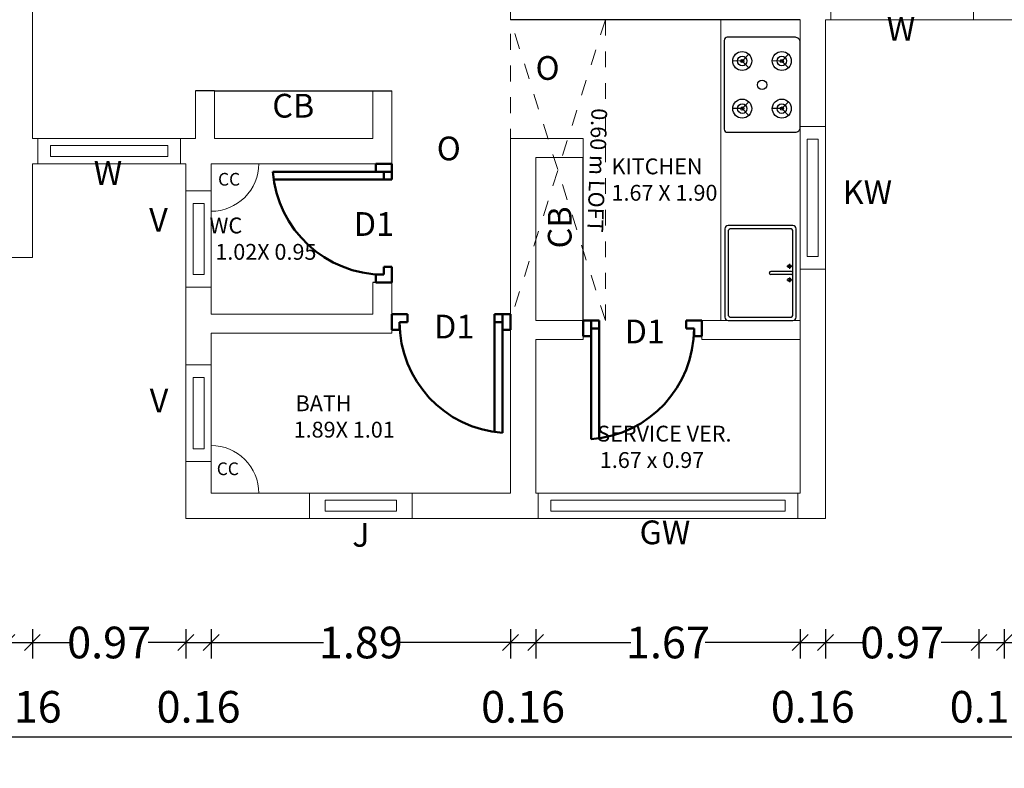
# Model space of a CAD drawing. Units: metres. Extents: x -24406 to 150007, y -7469 to 9668.
# Drawn here: x -4399 to -4393, y -6940 to -6935 of the extents above; entities that cross this region are included whole.
import ezdxf

# ---------------------------------------------------------------- set-up
doc = ezdxf.new("R2010")
doc.units = ezdxf.units.M
doc.header["$PDMODE"] = 34
for name, pattern in [('1', [0]), ('ACAD_ISO02W100', [15, 12, -3]), ('DASHED2', [9.525, 6.35, -3.175]), ('JIS_02_1.0', [2, 1, -1])]:
    doc.linetypes.add(name, pattern=pattern)
doc.layers.get('0').update_dxf_attribs({"color": 11})
for name, color, linetype in [('Cluster', 92, 'Continuous'), ('Elevation', 92, 'Continuous'), ('Loft', 181, 'DASHED2'), ('POLYLINE', 240, 'Continuous'), ('Text', 122, 'Continuous')]:
    doc.layers.add(name, color=color, linetype=linetype)
doc.layers.add('dibujos lin punt 2', color=21, linetype='ACAD_ISO02W100', lineweight=50)
doc.layers.add('WALLS', color=1, linetype='Continuous', lineweight=5)
doc.styles.add('Cm', font='times.ttf', dxfattribs={"height": 0.25})
doc.styles.add('guna', font='times.ttf')
doc.styles.add('Meter TD', font='times.ttf', dxfattribs={"height": 0.2})
doc.styles.add('Outer TD', font='times.ttf', dxfattribs={"height": 0.3})
doc.dimstyles.new('Meter TD', dxfattribs={"dimtxt": 0.2, "dimasz": 0.1, "dimexe": 0.1, "dimexo": 0.7, "dimgap": 0, "dimtad": 0, "dimzin": 0, "dimdsep": 46, "dimtxsty": 'Meter TD', "dimblk": 'OBLIQUE', "dimcen": 0, "dimclrd": 6, "dimclre": 92, "dimclrt": 5, "dimadec": 0, "dimazin": 0, "dimtfac": 1, "dimtofl": 0, "dimtmove": 2, "dimatfit": 3, "dimldrblk": 'OBLIQUE', "dimfxl": 1, "dimtolj": 1, "dimtzin": 0, "dimarcsym": 2})
doc.dimstyles.new('Outer TD', dxfattribs={"dimtxt": 0.3, "dimasz": 0.15, "dimexe": 0.15, "dimexo": 1.2, "dimgap": 0, "dimtad": 0, "dimzin": 1, "dimdsep": 46, "dimtxsty": 'Outer TD', "dimblk": 'OBLIQUE', "dimcen": 0, "dimclrd": 3, "dimclre": 6, "dimclrt": 123, "dimadec": 0, "dimazin": 0, "dimtfac": 1, "dimtmove": 2, "dimatfit": 3, "dimldrblk": 'OBLIQUE', "dimfxl": 1, "dimarcsym": 0})

# ---------------------------------------------------------------- blocks, each defined once
blk = doc.blocks.new('bfghfj')
at = {"layer": 'dibujos lin punt 2'}
for p, q in [((-6731.1115, -6050.5334), (-6731.856, -6050.5334)), ((-6731.1115, -6050.5834), (-6731.8615, -6050.5834))]:
    blk.add_line(p, q, dxfattribs=at)
for points in [[(-6731.1115, -6049.8834), (-6731.2115, -6049.8834), (-6731.2115, -6049.9334), (-6731.1615, -6049.9334), (-6731.1615, -6049.9834), (-6731.1115, -6049.9834)], [(-6731.1115, -6050.6334), (-6731.2115, -6050.6334), (-6731.2115, -6050.5834), (-6731.1615, -6050.5834), (-6731.1615, -6050.5334), (-6731.1115, -6050.5334)]]:
    blk.add_lwpolyline(points, close=True, dxfattribs=at)
blk.add_arc((-6731.1615, -6050.6353), 0.7019, 90, 175.75781, dxfattribs=at)
blk = doc.blocks.new('rgdfhguj')
at = {"layer": 'dibujos lin punt 2'}
for p, q in [((-6730.4615, -6049.6134), (-6730.4615, -6048.8689)), ((-6730.4115, -6049.6134), (-6730.4115, -6048.8634))]:
    blk.add_line(p, q, dxfattribs=at)
for points in [[(-6731.1115, -6049.6134), (-6731.1115, -6049.5134), (-6731.0615, -6049.5134), (-6731.0615, -6049.5634), (-6731.0115, -6049.5634), (-6731.0115, -6049.6134)], [(-6730.3615, -6049.6134), (-6730.3615, -6049.5134), (-6730.4115, -6049.5134), (-6730.4115, -6049.5634), (-6730.4615, -6049.5634), (-6730.4615, -6049.6134)]]:
    blk.add_lwpolyline(points, close=True, dxfattribs=at)
blk.add_arc((-6730.3596, -6049.5634), 0.7019, 94.24219, 180, dxfattribs=at)
blk = doc.blocks.new('_Oblique')
at = {"color": 0, "linetype": 'ByBlock', "lineweight": -2}
blk.add_line((-0.5, -0.5), (0.5, 0.5), dxfattribs=at)
blk = doc.blocks.new('*D2447')
at = {"layer": 'Cluster', "color": 92, "linetype": '1', "lineweight": -2, "transparency": 16777216}
for p, q in [((-4398.8192, -6938.8884), (-4398.8192, -6939.0724)), ((-4398.6592, -6938.8884), (-4398.6592, -6939.0724))]:
    blk.add_line(p, q, dxfattribs=at)
at = {"layer": 'Cluster', "color": 6, "linetype": '1', "lineweight": -2, "transparency": 16777216}
blk.add_line((-4398.8192, -6938.9724), (-4398.6592, -6938.9724), dxfattribs=at)
at = {"layer": 'Defpoints', "color": 0, "linetype": '1', "lineweight": -3, "transparency": 16777216}
for p in [(-4398.8192, -6938.1884), (-4398.6592, -6938.1884), (-4398.6592, -6938.9724)]:
    blk.add_point(p, dxfattribs=at)
at = {"layer": 'Cluster', "color": 6, "linetype": '1', "lineweight": -2, "transparency": 16777216, "xscale": 0.1, "yscale": 0.1, "zscale": 0.1, "rotation": 180}
blk.add_blockref('_Oblique', (-4398.8192, -6938.9724), dxfattribs=at)
at = {"layer": 'Cluster', "color": 6, "linetype": '1', "lineweight": -2, "transparency": 16777216, "xscale": 0.1, "yscale": 0.1, "zscale": 0.1}
blk.add_blockref('_Oblique', (-4398.6592, -6938.9724), dxfattribs=at)
at = {"layer": 'Cluster', "color": 5, "linetype": '1', "lineweight": -3, "transparency": 16777216, "insert": (-4398.7392, -6939.3785), "char_height": 0.2, "attachment_point": 5, "style": 'Meter TD'}
blk.add_mtext('\\A1;0.16', dxfattribs=at)
blk = doc.blocks.new('*D2448')
at = {"layer": 'Cluster', "color": 92, "linetype": '1', "lineweight": -2, "transparency": 16777216}
for p, q in [((-4398.6592, -6938.8884), (-4398.6592, -6939.0724)), ((-4397.6892, -6938.8884), (-4397.6892, -6939.0724))]:
    blk.add_line(p, q, dxfattribs=at)
at = {"layer": 'Cluster', "color": 6, "linetype": '1', "lineweight": -2, "transparency": 16777216}
for p, q in [((-4398.6592, -6938.9724), (-4398.4207, -6938.9724)), ((-4397.6892, -6938.9724), (-4397.9277, -6938.9724))]:
    blk.add_line(p, q, dxfattribs=at)
at = {"layer": 'Defpoints', "color": 0, "linetype": '1', "lineweight": -3, "transparency": 16777216}
for p in [(-4398.6592, -6938.1884), (-4397.6892, -6938.1884), (-4397.6892, -6938.9724)]:
    blk.add_point(p, dxfattribs=at)
at = {"layer": 'Cluster', "color": 6, "linetype": '1', "lineweight": -2, "transparency": 16777216, "xscale": 0.1, "yscale": 0.1, "zscale": 0.1, "rotation": 180}
blk.add_blockref('_Oblique', (-4398.6592, -6938.9724), dxfattribs=at)
at = {"layer": 'Cluster', "color": 6, "linetype": '1', "lineweight": -2, "transparency": 16777216, "xscale": 0.1, "yscale": 0.1, "zscale": 0.1}
blk.add_blockref('_Oblique', (-4397.6892, -6938.9724), dxfattribs=at)
at = {"layer": 'Cluster', "color": 5, "linetype": '1', "lineweight": -3, "transparency": 16777216, "insert": (-4398.1742, -6938.9724), "char_height": 0.2, "attachment_point": 5, "style": 'Meter TD'}
blk.add_mtext('\\A1;0.97', dxfattribs=at)
blk = doc.blocks.new('*D2449')
at = {"layer": 'Cluster', "color": 92, "linetype": '1', "lineweight": -2, "transparency": 16777216}
for p, q in [((-4397.6892, -6938.8884), (-4397.6892, -6939.0724)), ((-4397.5292, -6938.8884), (-4397.5292, -6939.0724))]:
    blk.add_line(p, q, dxfattribs=at)
at = {"layer": 'Cluster', "color": 6, "linetype": '1', "lineweight": -2, "transparency": 16777216}
blk.add_line((-4397.6892, -6938.9724), (-4397.5292, -6938.9724), dxfattribs=at)
at = {"layer": 'Defpoints', "color": 0, "linetype": '1', "lineweight": -3, "transparency": 16777216}
for p in [(-4397.6892, -6938.1884), (-4397.5292, -6938.1884), (-4397.5292, -6938.9724)]:
    blk.add_point(p, dxfattribs=at)
at = {"layer": 'Cluster', "color": 6, "linetype": '1', "lineweight": -2, "transparency": 16777216, "xscale": 0.1, "yscale": 0.1, "zscale": 0.1, "rotation": 180}
blk.add_blockref('_Oblique', (-4397.6892, -6938.9724), dxfattribs=at)
at = {"layer": 'Cluster', "color": 6, "linetype": '1', "lineweight": -2, "transparency": 16777216, "xscale": 0.1, "yscale": 0.1, "zscale": 0.1}
blk.add_blockref('_Oblique', (-4397.5292, -6938.9724), dxfattribs=at)
at = {"layer": 'Cluster', "color": 5, "linetype": '1', "lineweight": -3, "transparency": 16777216, "insert": (-4397.6092, -6939.3785), "char_height": 0.2, "attachment_point": 5, "style": 'Meter TD'}
blk.add_mtext('\\A1;0.16', dxfattribs=at)
blk = doc.blocks.new('*D2450')
at = {"layer": 'Cluster', "color": 92, "linetype": '1', "lineweight": -2, "transparency": 16777216}
for p, q in [((-4397.5292, -6938.8884), (-4397.5292, -6939.0724)), ((-4395.6392, -6938.8884), (-4395.6392, -6939.0724))]:
    blk.add_line(p, q, dxfattribs=at)
at = {"layer": 'Cluster', "color": 6, "linetype": '1', "lineweight": -2, "transparency": 16777216}
for p, q in [((-4397.5292, -6938.9724), (-4396.819, -6938.9724)), ((-4395.6392, -6938.9724), (-4396.3495, -6938.9724))]:
    blk.add_line(p, q, dxfattribs=at)
at = {"layer": 'Defpoints', "color": 0, "linetype": '1', "lineweight": -3, "transparency": 16777216}
for p in [(-4397.5292, -6938.1884), (-4395.6392, -6938.1884), (-4395.6392, -6938.9724)]:
    blk.add_point(p, dxfattribs=at)
at = {"layer": 'Cluster', "color": 6, "linetype": '1', "lineweight": -2, "transparency": 16777216, "xscale": 0.1, "yscale": 0.1, "zscale": 0.1, "rotation": 180}
blk.add_blockref('_Oblique', (-4397.5292, -6938.9724), dxfattribs=at)
at = {"layer": 'Cluster', "color": 6, "linetype": '1', "lineweight": -2, "transparency": 16777216, "xscale": 0.1, "yscale": 0.1, "zscale": 0.1}
blk.add_blockref('_Oblique', (-4395.6392, -6938.9724), dxfattribs=at)
at = {"layer": 'Cluster', "color": 5, "linetype": '1', "lineweight": -3, "transparency": 16777216, "insert": (-4396.5842, -6938.9724), "char_height": 0.2, "attachment_point": 5, "style": 'Meter TD'}
blk.add_mtext('\\A1;1.89', dxfattribs=at)
blk = doc.blocks.new('*D2451')
at = {"layer": 'Cluster', "color": 92, "linetype": '1', "lineweight": -2, "transparency": 16777216}
for p, q in [((-4395.6392, -6938.8884), (-4395.6392, -6939.0724)), ((-4395.4792, -6938.8884), (-4395.4792, -6939.0724))]:
    blk.add_line(p, q, dxfattribs=at)
at = {"layer": 'Cluster', "color": 6, "linetype": '1', "lineweight": -2, "transparency": 16777216}
blk.add_line((-4395.6392, -6938.9724), (-4395.4792, -6938.9724), dxfattribs=at)
at = {"layer": 'Defpoints', "color": 0, "linetype": '1', "lineweight": -3, "transparency": 16777216}
for p in [(-4395.6392, -6938.1884), (-4395.4792, -6938.1884), (-4395.4792, -6938.9724)]:
    blk.add_point(p, dxfattribs=at)
at = {"layer": 'Cluster', "color": 6, "linetype": '1', "lineweight": -2, "transparency": 16777216, "xscale": 0.1, "yscale": 0.1, "zscale": 0.1, "rotation": 180}
blk.add_blockref('_Oblique', (-4395.6392, -6938.9724), dxfattribs=at)
at = {"layer": 'Cluster', "color": 6, "linetype": '1', "lineweight": -2, "transparency": 16777216, "xscale": 0.1, "yscale": 0.1, "zscale": 0.1}
blk.add_blockref('_Oblique', (-4395.4792, -6938.9724), dxfattribs=at)
at = {"layer": 'Cluster', "color": 5, "linetype": '1', "lineweight": -3, "transparency": 16777216, "insert": (-4395.5592, -6939.3785), "char_height": 0.2, "attachment_point": 5, "style": 'Meter TD'}
blk.add_mtext('\\A1;0.16', dxfattribs=at)
blk = doc.blocks.new('*D2452')
at = {"layer": 'Cluster', "color": 92, "linetype": '1', "lineweight": -2, "transparency": 16777216}
for p, q in [((-4395.4792, -6938.8884), (-4395.4792, -6939.0724)), ((-4393.8092, -6938.8884), (-4393.8092, -6939.0724))]:
    blk.add_line(p, q, dxfattribs=at)
at = {"layer": 'Cluster', "color": 6, "linetype": '1', "lineweight": -2, "transparency": 16777216}
for p, q in [((-4395.4792, -6938.9724), (-4394.8788, -6938.9724)), ((-4393.8092, -6938.9724), (-4394.4097, -6938.9724))]:
    blk.add_line(p, q, dxfattribs=at)
at = {"layer": 'Defpoints', "color": 0, "linetype": '1', "lineweight": -3, "transparency": 16777216}
for p in [(-4395.4792, -6938.1884), (-4393.8092, -6938.1884), (-4393.8092, -6938.9724)]:
    blk.add_point(p, dxfattribs=at)
at = {"layer": 'Cluster', "color": 6, "linetype": '1', "lineweight": -2, "transparency": 16777216, "xscale": 0.1, "yscale": 0.1, "zscale": 0.1, "rotation": 180}
blk.add_blockref('_Oblique', (-4395.4792, -6938.9724), dxfattribs=at)
at = {"layer": 'Cluster', "color": 6, "linetype": '1', "lineweight": -2, "transparency": 16777216, "xscale": 0.1, "yscale": 0.1, "zscale": 0.1}
blk.add_blockref('_Oblique', (-4393.8092, -6938.9724), dxfattribs=at)
at = {"layer": 'Cluster', "color": 5, "linetype": '1', "lineweight": -3, "transparency": 16777216, "insert": (-4394.6442, -6938.9724), "char_height": 0.2, "attachment_point": 5, "style": 'Meter TD'}
blk.add_mtext('\\A1;1.67', dxfattribs=at)
blk = doc.blocks.new('*D2453')
at = {"layer": 'Cluster', "color": 92, "linetype": '1', "lineweight": -2, "transparency": 16777216}
for p, q in [((-4393.8092, -6938.8884), (-4393.8092, -6939.0724)), ((-4393.6492, -6938.8884), (-4393.6492, -6939.0724))]:
    blk.add_line(p, q, dxfattribs=at)
at = {"layer": 'Cluster', "color": 6, "linetype": '1', "lineweight": -2, "transparency": 16777216}
blk.add_line((-4393.8092, -6938.9724), (-4393.6492, -6938.9724), dxfattribs=at)
at = {"layer": 'Defpoints', "color": 0, "linetype": '1', "lineweight": -3, "transparency": 16777216}
for p in [(-4393.8092, -6938.1884), (-4393.6492, -6938.1884), (-4393.6492, -6938.9724)]:
    blk.add_point(p, dxfattribs=at)
at = {"layer": 'Cluster', "color": 6, "linetype": '1', "lineweight": -2, "transparency": 16777216, "xscale": 0.1, "yscale": 0.1, "zscale": 0.1, "rotation": 180}
blk.add_blockref('_Oblique', (-4393.8092, -6938.9724), dxfattribs=at)
at = {"layer": 'Cluster', "color": 6, "linetype": '1', "lineweight": -2, "transparency": 16777216, "xscale": 0.1, "yscale": 0.1, "zscale": 0.1}
blk.add_blockref('_Oblique', (-4393.6492, -6938.9724), dxfattribs=at)
at = {"layer": 'Cluster', "color": 5, "linetype": '1', "lineweight": -3, "transparency": 16777216, "insert": (-4393.7292, -6939.3785), "char_height": 0.2, "attachment_point": 5, "style": 'Meter TD'}
blk.add_mtext('\\A1;0.16', dxfattribs=at)
blk = doc.blocks.new('*D2454')
at = {"layer": 'Cluster', "color": 92, "linetype": '1', "lineweight": -2, "transparency": 16777216}
for p, q in [((-4393.6492, -6938.8884), (-4393.6492, -6939.0724)), ((-4392.6792, -6938.8884), (-4392.6792, -6939.0724))]:
    blk.add_line(p, q, dxfattribs=at)
at = {"layer": 'Cluster', "color": 6, "linetype": '1', "lineweight": -2, "transparency": 16777216}
for p, q in [((-4393.6492, -6938.9724), (-4393.4107, -6938.9724)), ((-4392.6792, -6938.9724), (-4392.9177, -6938.9724))]:
    blk.add_line(p, q, dxfattribs=at)
at = {"layer": 'Defpoints', "color": 0, "linetype": '1', "lineweight": -3, "transparency": 16777216}
for p in [(-4393.6492, -6938.1884), (-4392.6792, -6938.1884), (-4392.6792, -6938.9724)]:
    blk.add_point(p, dxfattribs=at)
at = {"layer": 'Cluster', "color": 6, "linetype": '1', "lineweight": -2, "transparency": 16777216, "xscale": 0.1, "yscale": 0.1, "zscale": 0.1, "rotation": 180}
blk.add_blockref('_Oblique', (-4393.6492, -6938.9724), dxfattribs=at)
at = {"layer": 'Cluster', "color": 6, "linetype": '1', "lineweight": -2, "transparency": 16777216, "xscale": 0.1, "yscale": 0.1, "zscale": 0.1}
blk.add_blockref('_Oblique', (-4392.6792, -6938.9724), dxfattribs=at)
at = {"layer": 'Cluster', "color": 5, "linetype": '1', "lineweight": -3, "transparency": 16777216, "insert": (-4393.1642, -6938.9724), "char_height": 0.2, "attachment_point": 5, "style": 'Meter TD'}
blk.add_mtext('\\A1;0.97', dxfattribs=at)
blk = doc.blocks.new('*D2455')
at = {"layer": 'Cluster', "color": 92, "linetype": '1', "lineweight": -2, "transparency": 16777216}
for p, q in [((-4392.6792, -6938.8884), (-4392.6792, -6939.0724)), ((-4392.5192, -6938.8884), (-4392.5192, -6939.0724))]:
    blk.add_line(p, q, dxfattribs=at)
at = {"layer": 'Cluster', "color": 6, "linetype": '1', "lineweight": -2, "transparency": 16777216}
blk.add_line((-4392.6792, -6938.9724), (-4392.5192, -6938.9724), dxfattribs=at)
at = {"layer": 'Defpoints', "color": 0, "linetype": '1', "lineweight": -3, "transparency": 16777216}
for p in [(-4392.6792, -6938.1884), (-4392.5192, -6938.1884), (-4392.5192, -6938.9724)]:
    blk.add_point(p, dxfattribs=at)
at = {"layer": 'Cluster', "color": 6, "linetype": '1', "lineweight": -2, "transparency": 16777216, "xscale": 0.1, "yscale": 0.1, "zscale": 0.1, "rotation": 180}
blk.add_blockref('_Oblique', (-4392.6792, -6938.9724), dxfattribs=at)
at = {"layer": 'Cluster', "color": 6, "linetype": '1', "lineweight": -2, "transparency": 16777216, "xscale": 0.1, "yscale": 0.1, "zscale": 0.1}
blk.add_blockref('_Oblique', (-4392.5192, -6938.9724), dxfattribs=at)
at = {"layer": 'Cluster', "color": 5, "linetype": '1', "lineweight": -3, "transparency": 16777216, "insert": (-4392.5992, -6939.3785), "char_height": 0.2, "attachment_point": 5, "style": 'Meter TD'}
blk.add_mtext('\\A1;0.16', dxfattribs=at)
blk = doc.blocks.new('*D2456')
at = {"layer": 'Cluster', "color": 92, "linetype": '1', "lineweight": -2, "transparency": 16777216}
for p, q in [((-4392.5192, -6938.8884), (-4392.5192, -6939.0724)), ((-4391.5492, -6938.8884), (-4391.5492, -6939.0724))]:
    blk.add_line(p, q, dxfattribs=at)
at = {"layer": 'Cluster', "color": 6, "linetype": '1', "lineweight": -2, "transparency": 16777216}
for p, q in [((-4392.5192, -6938.9724), (-4392.2807, -6938.9724)), ((-4391.5492, -6938.9724), (-4391.7877, -6938.9724))]:
    blk.add_line(p, q, dxfattribs=at)
at = {"layer": 'Defpoints', "color": 0, "linetype": '1', "lineweight": -3, "transparency": 16777216}
for p in [(-4392.5192, -6938.1884), (-4391.5492, -6938.1884), (-4391.5492, -6938.9724)]:
    blk.add_point(p, dxfattribs=at)
at = {"layer": 'Cluster', "color": 6, "linetype": '1', "lineweight": -2, "transparency": 16777216, "xscale": 0.1, "yscale": 0.1, "zscale": 0.1, "rotation": 180}
blk.add_blockref('_Oblique', (-4392.5192, -6938.9724), dxfattribs=at)
at = {"layer": 'Cluster', "color": 6, "linetype": '1', "lineweight": -2, "transparency": 16777216, "xscale": 0.1, "yscale": 0.1, "zscale": 0.1}
blk.add_blockref('_Oblique', (-4391.5492, -6938.9724), dxfattribs=at)
at = {"layer": 'Cluster', "color": 5, "linetype": '1', "lineweight": -3, "transparency": 16777216, "insert": (-4392.0342, -6938.9724), "char_height": 0.2, "attachment_point": 5, "style": 'Meter TD'}
blk.add_mtext('\\A1;0.97', dxfattribs=at)
blk = doc.blocks.new('*D2464')
at = {"layer": 'Cluster', "color": 6, "linetype": '1', "lineweight": -2, "transparency": 16777216}
for p, q in [((-4442.5392, -6939.3884), (-4442.5392, -6939.7201)), ((-4386.3792, -6939.3884), (-4386.3792, -6939.7201))]:
    blk.add_line(p, q, dxfattribs=at)
at = {"layer": 'Cluster', "color": 3, "linetype": '1', "lineweight": -2, "transparency": 16777216}
for p, q in [((-4442.5392, -6939.5701), (-4414.9384, -6939.5701)), ((-4386.3792, -6939.5701), (-4413.98, -6939.5701))]:
    blk.add_line(p, q, dxfattribs=at)
at = {"layer": 'Defpoints', "color": 0, "linetype": '1', "lineweight": -3, "transparency": 16777216}
for p in [(-4442.5392, -6938.1884), (-4386.3792, -6938.1884), (-4442.5392, -6939.5701)]:
    blk.add_point(p, dxfattribs=at)
at = {"layer": 'Cluster', "color": 3, "linetype": '1', "lineweight": -2, "transparency": 16777216, "xscale": 0.15, "yscale": 0.15, "zscale": 0.15, "rotation": 180}
blk.add_blockref('_Oblique', (-4442.5392, -6939.5701), dxfattribs=at)
at = {"layer": 'Cluster', "color": 3, "linetype": '1', "lineweight": -2, "transparency": 16777216, "xscale": 0.15, "yscale": 0.15, "zscale": 0.15}
blk.add_blockref('_Oblique', (-4386.3792, -6939.5701), dxfattribs=at)
at = {"layer": 'Cluster', "color": 123, "linetype": '1', "lineweight": -3, "transparency": 16777216, "insert": (-4414.4592, -6939.5701), "char_height": 0.3, "attachment_point": 5, "style": 'Outer TD'}
blk.add_mtext('56.16', dxfattribs=at)

msp = doc.modelspace()

# ---------------------------------------------------------------- linework, layer by layer
at = {"layer": 'Cluster', "color": 1, "linetype": '1', "lineweight": -3}
for p, q in [((-4394.3792, -6935.0384), (-4395.6392, -6935.0384)), ((-4393.8092, -6935.0384), (-4394.3792, -6935.0384)), ((-4397.5092, -6935.4884), (-4397.6292, -6935.4884)), ((-4396.5092, -6935.4884), (-4396.3892, -6935.4884)), ((-4396.3892, -6936.6984), (-4396.5092, -6936.6984))]:
    msp.add_line(p, q, dxfattribs=at)
at = {"layer": 'Cluster', "color": 4, "linetype": '1', "lineweight": -3}
for p, q in [((-4397.5092, -6935.4884), (-4396.5092, -6935.4884)), ((-4395.1792, -6936.9384), (-4395.1792, -6935.9084))]:
    msp.add_line(p, q, dxfattribs=at)
at = {"layer": 'Elevation', "color": 2}
for p, q in [((-4393.8921, -6936.5961), (-4393.8607, -6936.5961)), ((-4393.8764, -6936.5804), (-4393.8764, -6936.6118)), ((-4394.0042, -6936.6384), (-4394.0042, -6936.6384)), ((-4393.8642, -6936.6284), (-4393.9942, -6936.6284)), ((-4393.8642, -6936.6484), (-4393.9942, -6936.6484)), ((-4393.8764, -6936.6659), (-4393.8764, -6936.6973)), ((-4393.8542, -6936.6384), (-4393.8542, -6936.6384)), ((-4393.8921, -6936.6816), (-4393.8607, -6936.6816))]:
    msp.add_line(p, q, dxfattribs=at)
msp.add_lwpolyline([(-4393.8342, -6936.9184), (-4393.8342, -6936.3584, 0.414214), (-4393.8542, -6936.3384), (-4394.2642, -6936.3384, 0.414214), (-4394.2842, -6936.3584), (-4394.2842, -6936.9184, 0.414214), (-4394.2642, -6936.9384), (-4393.8542, -6936.9384, 0.414214)], format="xyb", close=True, dxfattribs=at)
msp.add_lwpolyline([(-4393.8542, -6936.6484), (-4393.8542, -6936.3784, 0.414214), (-4393.8742, -6936.3584), (-4394.2442, -6936.3584, 0.414214), (-4394.2642, -6936.3784), (-4394.2642, -6936.8984, 0.414214), (-4394.2442, -6936.9184), (-4393.8742, -6936.9184, 0.414214), (-4393.8542, -6936.8984), (-4393.8542, -6936.6484)], format="xyb", dxfattribs=at)
for centre in [(-4393.8764, -6936.5961), (-4393.8764, -6936.6816)]:
    msp.add_circle(centre, 0.0107, dxfattribs=at)
for centre, start, end in [((-4393.9942, -6936.6384), 90, 180), ((-4393.9942, -6936.6384), 180, 270), ((-4393.8642, -6936.6384), 0, 90), ((-4393.8642, -6936.6384), 270, 0)]:
    msp.add_arc(centre, 0.01, start, end, dxfattribs=at)
at = {"layer": 'Loft', "linetype": 'JIS_02_1.0', "lineweight": 0, "ltscale": 0.1}
for p, q in [((-4395.0392, -6936.9384), (-4395.6392, -6935.0384)), ((-4395.0392, -6935.0384), (-4395.6392, -6936.9384)), ((-4395.6392, -6935.8284), (-4395.6392, -6935.0384)), ((-4395.0392, -6935.0384), (-4395.0392, -6936.9384))]:
    msp.add_line(p, q, dxfattribs=at)
at = {"layer": 'POLYLINE', "lineweight": 30}
for p, q in [((-4394.1744, -6935.2998), (-4394.2348, -6935.2993)), ((-4394.1324, -6935.2569), (-4394.1744, -6935.2998)), ((-4394.1324, -6935.3418), (-4394.1744, -6935.2998)), ((-4393.9244, -6935.2998), (-4393.9848, -6935.2993)), ((-4393.8824, -6935.2569), (-4393.9244, -6935.2998)), ((-4393.8824, -6935.3418), (-4393.9244, -6935.2998)), ((-4394.1744, -6935.5998), (-4394.2348, -6935.6002)), ((-4394.1324, -6935.5578), (-4394.1744, -6935.5998)), ((-4394.1324, -6935.6427), (-4394.1744, -6935.5998)), ((-4393.9244, -6935.5998), (-4393.9848, -6935.6002)), ((-4393.8824, -6935.5578), (-4393.9244, -6935.5998)), ((-4393.8824, -6935.6427), (-4393.9244, -6935.5998))]:
    msp.add_line(p, q, dxfattribs=at)
at = {"layer": 'POLYLINE', "color": 2}
msp.add_lwpolyline([(-4394.2692, -6935.7498), (-4393.8392, -6935.7498, 0.414214), (-4393.8092, -6935.7198), (-4393.8092, -6935.1798, 0.414214), (-4393.8392, -6935.1498), (-4394.2692, -6935.1498, 0.414214), (-4394.2892, -6935.1698), (-4394.2892, -6935.7298, 0.414214)], format="xyb", close=True, dxfattribs=at)
at = {"layer": 'POLYLINE'}
for centre, radius in [((-4394.1748, -6935.2993), 0.06), ((-4394.1748, -6935.2993), 0.03), ((-4394.1744, -6935.2998), 0.01), ((-4393.9248, -6935.2993), 0.06), ((-4393.9248, -6935.2993), 0.03), ((-4393.9244, -6935.2998), 0.01), ((-4394.1748, -6935.6002), 0.06), ((-4393.9248, -6935.6002), 0.06), ((-4394.1748, -6935.6002), 0.03), ((-4394.1744, -6935.5998), 0.01), ((-4393.9248, -6935.6002), 0.03), ((-4393.9244, -6935.5998), 0.01)]:
    msp.add_circle(centre, radius, dxfattribs=at)
at = {"layer": 'POLYLINE', "color": 2}
msp.add_circle((-4394.0494, -6935.4498), 0.03, dxfattribs=at)
at = {"layer": 'WALLS'}
for p, q in [((-4398.6592, -6932.3384), (-4398.6592, -6935.7884)), ((-4395.6392, -6935.0384), (-4395.6392, -6934.8784)), ((-4394.3092, -6935.0384), (-4394.3092, -6936.9384)), ((-4393.8092, -6935.0384), (-4393.8092, -6938.0284)), ((-4393.6492, -6935.0384), (-4393.6492, -6938.1884)), ((-4393.6492, -6935.0384), (-4392.5192, -6935.0384)), ((-4391.5492, -6935.0384), (-4392.6792, -6935.0384)), ((-4397.6292, -6935.7884), (-4397.6292, -6935.4884)), ((-4397.5092, -6935.7884), (-4397.5092, -6935.4884)), ((-4396.5092, -6935.7884), (-4396.5092, -6935.4884)), ((-4396.3892, -6935.7884), (-4396.3892, -6935.4884)), ((-4398.6592, -6935.7884), (-4397.6292, -6935.7884)), ((-4397.5092, -6935.7884), (-4396.5092, -6935.7884)), ((-4396.3892, -6935.7884), (-4396.3892, -6935.9484)), ((-4395.6392, -6935.7884), (-4395.6392, -6938.0284)), ((-4395.6392, -6935.7884), (-4395.4792, -6935.7884)), ((-4395.4792, -6935.7884), (-4395.1792, -6935.7884)), ((-4395.1792, -6935.9084), (-4395.1792, -6935.7884)), ((-4395.4792, -6935.9084), (-4395.4792, -6936.9384)), ((-4395.4792, -6935.9084), (-4395.1792, -6935.9084)), ((-4398.6592, -6935.9484), (-4397.6892, -6935.9484)), ((-4398.6592, -6936.5415), (-4398.6592, -6935.9484)), ((-4397.6892, -6935.9484), (-4397.6892, -6938.1884)), ((-4397.5292, -6935.9484), (-4397.5292, -6936.8984)), ((-4397.5292, -6935.9484), (-4396.3892, -6935.9484)), ((-4398.6592, -6936.5415), (-4401.4292, -6936.5415)), ((-4396.5092, -6936.6984), (-4396.5092, -6936.8984)), ((-4396.3892, -6936.6984), (-4396.3892, -6937.0184)), ((-4397.5292, -6936.8984), (-4396.5092, -6936.8984)), ((-4395.4792, -6936.9384), (-4395.1792, -6936.9384)), ((-4395.1792, -6936.9384), (-4395.1792, -6937.0584)), ((-4394.4292, -6936.9384), (-4393.8092, -6936.9384)), ((-4394.4292, -6936.9384), (-4394.4292, -6937.0584)), ((-4397.5292, -6937.0184), (-4397.5292, -6938.0284)), ((-4397.5292, -6937.0184), (-4396.3892, -6937.0184)), ((-4395.4792, -6937.0584), (-4395.4792, -6938.0284)), ((-4395.4792, -6937.0584), (-4395.1792, -6937.0584)), ((-4394.4292, -6937.0584), (-4393.8092, -6937.0584)), ((-4397.5292, -6938.0284), (-4395.6392, -6938.0284)), ((-4395.4792, -6938.0284), (-4393.8092, -6938.0284)), ((-4397.6892, -6938.1884), (-4393.6492, -6938.1884))]:
    msp.add_line(p, q, dxfattribs=at)
at = {"layer": 'WALLS', "color": 30}
for points in [[(-4393.6142, -6935.0384), (-4393.6142, -6934.8784), (-4392.7142, -6934.8784), (-4392.7142, -6935.0384)], [(-4393.6492, -6936.6136), (-4393.8092, -6936.6136), (-4393.8092, -6935.7136), (-4393.6492, -6935.7136)], [(-4398.6242, -6935.9484), (-4398.6242, -6935.7884), (-4397.7242, -6935.7884), (-4397.7242, -6935.9484)], [(-4393.6942, -6936.5336), (-4393.7642, -6936.5336), (-4393.7642, -6935.7936), (-4393.6942, -6935.7936)], [(-4398.5442, -6935.9034), (-4398.5442, -6935.8334), (-4397.8042, -6935.8334), (-4397.8042, -6935.9034)], [(-4397.6892, -6936.7284), (-4397.5292, -6936.7284), (-4397.5292, -6936.1184), (-4397.6892, -6936.1184)], [(-4397.6442, -6936.6484), (-4397.5742, -6936.6484), (-4397.5742, -6936.1984), (-4397.6442, -6936.1984)], [(-4397.6892, -6937.8284), (-4397.5292, -6937.8284), (-4397.5292, -6937.2184), (-4397.6892, -6937.2184)], [(-4397.6442, -6937.7484), (-4397.5742, -6937.7484), (-4397.5742, -6937.2984), (-4397.6442, -6937.2984)], [(-4396.2592, -6938.1884), (-4396.2592, -6938.0284), (-4396.9092, -6938.0284), (-4396.9092, -6938.1884)], [(-4395.4642, -6938.0284), (-4393.8242, -6938.0284), (-4393.8242, -6938.1884), (-4395.4642, -6938.1884)], [(-4396.3592, -6938.1434), (-4396.3592, -6938.0734), (-4396.8092, -6938.0734), (-4396.8092, -6938.1434)], [(-4395.3842, -6938.0734), (-4393.9042, -6938.0734), (-4393.9042, -6938.1434), (-4395.3842, -6938.1434)]]:
    msp.add_lwpolyline(points, close=True, dxfattribs=at)
at = {"layer": 'WALLS'}
for points in [[(-4397.5292, -6936.2484, 0.414214), (-4397.2292, -6935.9484), (-4397.5292, -6935.9484)], [(-4397.5292, -6937.7284, -0.414214), (-4397.2292, -6938.0284), (-4397.5292, -6938.0284)]]:
    msp.add_lwpolyline(points, format="xyb", close=True, dxfattribs=at)

# ---------------------------------------------------------------- block references
at = {"layer": 'Cluster', "color": 1, "linetype": '1', "lineweight": -3, "xscale": -1, "rotation": 180}
for name, p in [('bfghfj', (2334.7223, -12986.5818)), ('rgdfhguj', (2334.7223, -12986.5118))]:
    msp.add_blockref(name, p, dxfattribs=at)
at = {"layer": 'Cluster', "color": 1, "linetype": '1', "lineweight": -3, "rotation": 180}
msp.add_blockref('rgdfhguj', (-11125.5408, -12986.5518), dxfattribs=at)

# ---------------------------------------------------------------- texts
at = {"layer": 'Cluster', "color": 4, "linetype": '1', "lineweight": -3, "insert": (-4397.1435, -6935.7037), "char_height": 0.15, "width": 0.308428, "attachment_point": 7, "style": 'Cm'}
msp.add_mtext('CB', dxfattribs=at)
at = {"layer": 'Cluster', "color": 4, "linetype": '1', "lineweight": -3, "insert": (-4395.4028, -6936.218), "char_height": 0.15, "width": 0.308428, "attachment_point": 3, "rotation": 90, "style": 'Cm'}
msp.add_mtext('CB', dxfattribs=at)
at = {"layer": 'Text', "lineweight": -2, "style": 'Cm'}
for s, insert, char_height, width, attachment_point in [('W', (-4393.2616, -6935.2185), 0.15, 0.308428, 7), ('O', (-4395.4804, -6935.4652), 0.15, 0.308428, 7), ('O', (-4396.1044, -6935.9735), 0.15, 0.308428, 7), ('W', (-4398.2716, -6936.1285), 0.15, 0.308428, 7), ('CC', (-4397.486, -6936.1114), 0.08, 0.308428, 7), ('KW', (-4393.5399, -6936.2495), 0.15, 0.308428, 7), ('V', (-4397.9215, -6936.4248), 0.15, 0.308428, 7), ('D1', (-4396.3742, -6936.4509), 0.15, 0.308428, 9), ('D1', (-4395.8671, -6937.0987), 0.15, 0.308428, 9), ('D1', (-4394.6633, -6937.1296), 0.15, 0.308428, 9), ('V', (-4397.918, -6937.5659), 0.15, 0.308428, 7), ('CC', (-4397.4942, -6937.94), 0.08, 0.308428, 7), ('J', (-4396.6384, -6938.4144), 0.15, 0.338428, 7), ('GW', (-4394.8234, -6938.3986), 0.15, 0.308428, 7)]:
    msp.add_mtext(s, dxfattribs=dict(at, insert=insert, char_height=char_height, width=width, attachment_point=attachment_point))
at = {"layer": 'Text', "lineweight": -2, "insert": (-4395.1581, -6935.5953), "char_height": 0.1, "width": 1.005831, "attachment_point": 7, "rotation": 268.03533, "style": 'Cm'}
msp.add_mtext('0.60 m LOFT', dxfattribs=at)
at = {"layer": 'Text', "char_height": 0.1, "attachment_point": 1, "style": 'guna'}
for s, width, insert in [('KITCHEN\\P1.67 X 1.90', 0.687557, (-4395.0007, -6935.915)), ('\\pi0.30042;         WC\\P\\pi0.054563;           1.02X 0.95', 1.165795, (-4397.8452, -6936.2882)), ('\\pi0.16612;           BATH\\P\\pi0.044418;           1.89X 1.01', 1.137214, (-4397.3492, -6937.4112)), ('\\pi0.1037;SERVICE VER.\\P\\pi0.26578;1.67 x 0.97', 1.172142, (-4395.101, -6937.603))]:
    msp.add_mtext_dynamic_manual_height_columns(s, width=width, gutter_width=1, heights=[0], dxfattribs=dict(at, insert=insert))

# ---------------------------------------------------------------- dimensions: what is measured, and where the dimension line sits
at = {"layer": 'Cluster', "color": 1, "linetype": '1', "lineweight": -3}
dim = msp.add_aligned_dim(p1=(-4386.3792, -6938.1884), p2=(-4442.5392, -6938.1884), distance=1.3816, dimstyle='Outer TD', dxfattribs=at)
dim.commit()
dim.dimension.update_dxf_attribs({"geometry": '*D2464', "text_midpoint": (-4414.4592, -6939.5701)})
for base, p1, p2, picture, middle in [((-4398.6592, -6938.9724), (-4398.8192, -6938.1884), (-4398.6592, -6938.1884), '*D2447', (-4398.7392, -6939.3785)), ((-4397.6892, -6938.9724), (-4398.6592, -6938.1884), (-4397.6892, -6938.1884), '*D2448', (-4398.1742, -6938.9724)), ((-4397.5292, -6938.9724), (-4397.6892, -6938.1884), (-4397.5292, -6938.1884), '*D2449', (-4397.6092, -6939.3785)), ((-4395.6392, -6938.9724), (-4397.5292, -6938.1884), (-4395.6392, -6938.1884), '*D2450', (-4396.5842, -6938.9724)), ((-4395.4792, -6938.9724), (-4395.6392, -6938.1884), (-4395.4792, -6938.1884), '*D2451', (-4395.5592, -6939.3785)), ((-4393.8092, -6938.9724), (-4395.4792, -6938.1884), (-4393.8092, -6938.1884), '*D2452', (-4394.6442, -6938.9724)), ((-4393.6492, -6938.9724), (-4393.8092, -6938.1884), (-4393.6492, -6938.1884), '*D2453', (-4393.7292, -6939.3785)), ((-4392.6792, -6938.9724), (-4393.6492, -6938.1884), (-4392.6792, -6938.1884), '*D2454', (-4393.1642, -6938.9724)), ((-4392.5192, -6938.9724), (-4392.6792, -6938.1884), (-4392.5192, -6938.1884), '*D2455', (-4392.5992, -6939.3785)), ((-4391.5492, -6938.9724), (-4392.5192, -6938.1884), (-4391.5492, -6938.1884), '*D2456', (-4392.0342, -6938.9724))]:
    dim = msp.add_linear_dim(base=base, p1=p1, p2=p2, angle=180, dimstyle='Meter TD', dxfattribs=at)
    dim.commit()
    dim.dimension.update_dxf_attribs({"geometry": picture, "text_midpoint": middle})

doc.saveas('drawing.dxf')
